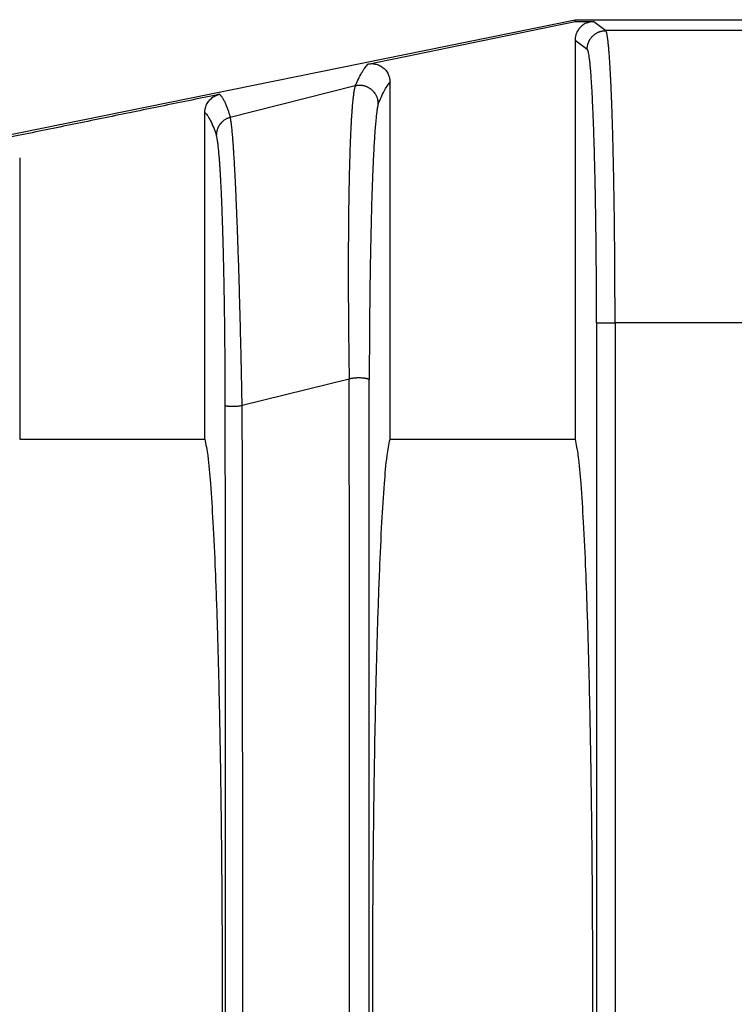
# Model space of a CAD drawing. Units: inches. Extents: x -10.2 to 10.1, y -5 to 2.1.
# Drawn here: x -4.3 to -4.1, y 0.6 to 0.9 of the extents above; entities that cross this region are included whole.
import ezdxf

# ---------------------------------------------------------------- set-up
doc = ezdxf.new("R2010")
doc.units = ezdxf.units.IN
doc.header["$MEASUREMENT"] = 0

# ---------------------------------------------------------------- blocks, each defined once
blk = doc.blocks.new('Boot_58965__25', base_point=(-4.80523, 0.3675))
at = {"color": 7, "linetype": 'Continuous'}
for p, q in [((-4.50523, 0.82823), (-4.15523, 0.8995)), ((-4.15523, 0.8995), (-3.52523, 0.8995)), ((-4.15523, 0.89898), (-4.15023, 0.89898)), ((-4.15523, 0.89398), (-4.15523, 0.7862)), ((-4.21462, 0.88159), (-4.24837, 0.8731)), ((-4.20523, 0.7862), (-4.20523, 0.88263)), ((-4.25523, 0.7862), (-4.25523, 0.87444)), ((-4.30523, 0.86216), (-4.30523, 0.7862)), ((-4.21625, 0.80243), (-4.24515, 0.79526)), ((-4.30523, 0.7862), (-4.25523, 0.7862)), ((-4.20523, 0.7862), (-4.15523, 0.7862))]:
    blk.add_line(p, q, dxfattribs=at)
at = {"color": 124, "linetype": 'Continuous'}
for p, q in [((-4.15023, 0.89898), (-4.14698, 0.89654)), ((-4.15523, 0.89398), (-4.15198, 0.89154)), ((-4.14946, 0.81757), (-4.14946, 0.44944)), ((-4.14447, 0.81757), (-4.14447, 0.44944))]:
    blk.add_line(p, q, dxfattribs=at)
at = {"color": 7, "linetype": 'Continuous'}
for points, knots in [([(-4.15523, 0.89898), (-4.15523, 0.89902), (-4.15523, 0.89911), (-4.15523, 0.89924), (-4.15523, 0.89937), (-4.15523, 0.89946), (-4.15523, 0.8995)], [0, 0, 0, 0, 0.0001309296, 0.0002618591, 0.0003927887, 0.0005237184, 0.0005237184, 0.0005237184, 0.0005237184]), ([(-4.21123, 0.88752), (-4.20656, 0.88848), (-4.19722, 0.89039), (-4.18322, 0.89325), (-4.16923, 0.89612), (-4.1599, 0.89802), (-4.15523, 0.89898)], [0, 0, 0, 0, 0.01431396, 0.02857939, 0.0428702, 0.05715877, 0.05715877, 0.05715877, 0.05715877]), ([(-4.15023, 0.89898), (-4.15045, 0.89897), (-4.15093, 0.89895), (-4.15159, 0.89881), (-4.15224, 0.89857), (-4.15277, 0.8983), (-4.1533, 0.89795), (-4.15378, 0.89753), (-4.1542, 0.89704), (-4.15455, 0.89653), (-4.15482, 0.89601), (-4.15506, 0.89536), (-4.15521, 0.89468), (-4.15522, 0.89419), (-4.15523, 0.89398)], [0, 0, 0, 0, 0.000636712, 0.001463165, 0.002010941, 0.002691538, 0.00324045, 0.003922997, 0.004605251, 0.005153928, 0.005768144, 0.006382391, 0.007208483, 0.007844927, 0.007844927, 0.007844927, 0.007844927]), ([(-4.21123, 0.88752), (-4.2109, 0.88757), (-4.21025, 0.88767), (-4.20918, 0.88755), (-4.20808, 0.8872), (-4.20719, 0.88663), (-4.20659, 0.88608), (-4.20619, 0.88559), (-4.20587, 0.88509), (-4.20555, 0.88443), (-4.20529, 0.88362), (-4.20525, 0.88296), (-4.20523, 0.88263)], [0, 0, 0, 0, 0.000991925, 0.001983571, 0.003202521, 0.004421248, 0.005099261, 0.005645316, 0.006321115, 0.006865737, 0.007855104, 0.008844737, 0.008844737, 0.008844737, 0.008844737]), ([(-4.25124, 0.87934), (-4.25624, 0.87831), (-4.26624, 0.87627), (-4.28124, 0.87319), (-4.29623, 0.87012), (-4.30623, 0.86808), (-4.31123, 0.86705)], [0, 0, 0, 0, 0.0153155, 0.03061772, 0.04593316, 0.06123544, 0.06123544, 0.06123544, 0.06123544]), ([(-4.25523, 0.87444), (-4.25523, 0.87462), (-4.25522, 0.87494), (-4.2551, 0.87567), (-4.2548, 0.87659), (-4.25414, 0.87763), (-4.25326, 0.87849), (-4.25241, 0.87897), (-4.25173, 0.87922), (-4.25141, 0.8793), (-4.25124, 0.87934)], [0, 0, 0, 0, 0.000530638, 0.000977565, 0.002197439, 0.003417128, 0.004635823, 0.005854645, 0.006299504, 0.006827178, 0.006827178, 0.006827178, 0.006827178]), ([(-4.25523, 0.7862), (-4.25496, 0.78472), (-4.25423, 0.78076), (-4.25366, 0.77325), (-4.25297, 0.76289), (-4.25238, 0.74984), (-4.25184, 0.73438), (-4.25139, 0.71683), (-4.25102, 0.69756), (-4.25075, 0.67696), (-4.25059, 0.65546), (-4.25053, 0.6335), (-4.25059, 0.61155), (-4.25075, 0.59005), (-4.25102, 0.56945), (-4.25139, 0.55017), (-4.25184, 0.53262), (-4.25238, 0.51717), (-4.25297, 0.50411), (-4.25366, 0.49375), (-4.25423, 0.48625), (-4.25496, 0.48229), (-4.25523, 0.48081)], [0, 0, 0, 0, 0.0045169, 0.0120759, 0.0225372, 0.0356899, 0.0512643, 0.0689395, 0.0883503, 0.1090955, 0.1307461, 0.1528541, 0.1749622, 0.1966128, 0.217358, 0.2367688, 0.254444, 0.2700184, 0.2831711, 0.2936324, 0.3011914, 0.3057083, 0.3057083, 0.3057083, 0.3057083]), ([(-4.20523, 0.48081), (-4.20551, 0.48229), (-4.20623, 0.48625), (-4.2068, 0.49375), (-4.2075, 0.50411), (-4.20808, 0.51717), (-4.20862, 0.53262), (-4.20908, 0.55017), (-4.20944, 0.56945), (-4.20971, 0.59005), (-4.20988, 0.61155), (-4.20993, 0.6335), (-4.20988, 0.65546), (-4.20971, 0.67696), (-4.20944, 0.69756), (-4.20908, 0.71683), (-4.20862, 0.73438), (-4.20808, 0.74984), (-4.2075, 0.76289), (-4.2068, 0.77325), (-4.20623, 0.78076), (-4.20551, 0.78472), (-4.20523, 0.7862)], [0, 0, 0, 0, 0.0045169, 0.0120759, 0.0225372, 0.0356899, 0.0512643, 0.0689395, 0.0883503, 0.1090955, 0.1307461, 0.1528541, 0.1749622, 0.1966128, 0.217358, 0.2367688, 0.254444, 0.2700184, 0.2831711, 0.2936324, 0.3011914, 0.3057083, 0.3057083, 0.3057083, 0.3057083]), ([(-4.15523, 0.7862), (-4.15496, 0.78472), (-4.15423, 0.78076), (-4.15366, 0.77325), (-4.15297, 0.76289), (-4.15238, 0.74984), (-4.15184, 0.73438), (-4.15139, 0.71683), (-4.15102, 0.69756), (-4.15075, 0.67696), (-4.15059, 0.65546), (-4.15053, 0.6335), (-4.15059, 0.61155), (-4.15075, 0.59005), (-4.15102, 0.56945), (-4.15139, 0.55017), (-4.15184, 0.53262), (-4.15238, 0.51717), (-4.15297, 0.50411), (-4.15366, 0.49375), (-4.15423, 0.48625), (-4.15496, 0.48229), (-4.15523, 0.48081)], [0, 0, 0, 0, 0.0045169, 0.0120759, 0.0225372, 0.0356899, 0.0512643, 0.0689395, 0.0883503, 0.1090955, 0.1307461, 0.1528541, 0.1749622, 0.1966128, 0.217358, 0.2367688, 0.254444, 0.2700184, 0.2831711, 0.2936324, 0.3011914, 0.3057083, 0.3057083, 0.3057083, 0.3057083])]:
    blk.add_open_spline(points, degree=3, knots=knots, dxfattribs=at)
at = {"color": 124, "linetype": 'Continuous'}
for points, knots in [([(-4.15198, 0.89154), (-4.15198, 0.89169), (-4.15197, 0.892), (-4.15191, 0.89238), (-4.15185, 0.89269), (-4.15179, 0.89292), (-4.15172, 0.89315), (-4.15163, 0.89338), (-4.15153, 0.89361), (-4.15142, 0.89384), (-4.1513, 0.89406), (-4.15117, 0.89428), (-4.15102, 0.89449), (-4.15086, 0.89469), (-4.1507, 0.89489), (-4.15052, 0.89508), (-4.15033, 0.89526), (-4.15013, 0.89542), (-4.14993, 0.89558), (-4.14972, 0.89573), (-4.1495, 0.89586), (-4.14928, 0.89598), (-4.14905, 0.89609), (-4.14882, 0.89619), (-4.14859, 0.89628), (-4.14836, 0.89635), (-4.14813, 0.89641), (-4.14782, 0.89647), (-4.14744, 0.89653), (-4.14713, 0.89654), (-4.14698, 0.89654)], [0, 0, 0, 0, 0.000449379, 0.000913892, 0.001151498, 0.001392368, 0.001636285, 0.001883011, 0.002132289, 0.002383842, 0.002637378, 0.002892591, 0.003149161, 0.003406756, 0.003665039, 0.003923664, 0.004182287, 0.004440559, 0.004698137, 0.004954682, 0.005209865, 0.005463366, 0.005714877, 0.00596411, 0.006210786, 0.006454651, 0.006695466, 0.006933015, 0.007397413, 0.007846678, 0.007846678, 0.007846678, 0.007846678]), ([(-3.7021, 0.89653), (-3.70304, 0.89653), (-3.70497, 0.89654), (-3.70705, 0.89654), (-3.70835, 0.89654), (-3.70878, 0.89654), (-3.70922, 0.89654), (-3.7098, 0.89654), (-3.71052, 0.89654), (-3.71169, 0.89654), (-3.71314, 0.89654), (-3.71662, 0.89654), (-3.72185, 0.89654), (-3.73114, 0.89654), (-3.74276, 0.89654), (-3.76134, 0.89654), (-3.78457, 0.89654), (-3.82174, 0.89654), (-3.86821, 0.89654), (-3.92396, 0.89654), (-3.97972, 0.89654), (-4.03547, 0.89654), (-4.09123, 0.89654), (-4.1284, 0.89654), (-4.14698, 0.89654)], [0, 0, 0, 0, 0.0027923, 0.0058107, 0.0062412, 0.006677, 0.0071126, 0.0075482, 0.0084194, 0.0092906, 0.0110329, 0.0127753, 0.0197447, 0.0267141, 0.040653, 0.0545918, 0.0824695, 0.1103472, 0.1661026, 0.2218579, 0.2776133, 0.3333687, 0.3891241, 0.4448794, 0.4448794, 0.4448794, 0.4448794]), ([(-4.14447, 0.81757), (-4.14447, 0.81769), (-4.14447, 0.81792), (-4.14447, 0.81848), (-4.14447, 0.81924), (-4.14447, 0.82054), (-4.14447, 0.82216), (-4.14448, 0.82448), (-4.14449, 0.82717), (-4.1445, 0.83024), (-4.14452, 0.83328), (-4.14454, 0.8363), (-4.14456, 0.83908), (-4.14459, 0.84164), (-4.14462, 0.84395), (-4.14464, 0.84624), (-4.14467, 0.8485), (-4.14471, 0.85073), (-4.14474, 0.85294), (-4.14478, 0.8551), (-4.14481, 0.8571), (-4.14485, 0.85892), (-4.14488, 0.86057), (-4.14492, 0.8622), (-4.14496, 0.8638), (-4.14499, 0.86537), (-4.14503, 0.86691), (-4.14507, 0.86842), (-4.14512, 0.8699), (-4.14516, 0.87135), (-4.1452, 0.87272), (-4.14524, 0.87402), (-4.14529, 0.87525), (-4.14533, 0.87645), (-4.14537, 0.87762), (-4.14542, 0.87876), (-4.14546, 0.87987), (-4.14551, 0.88094), (-4.14556, 0.88199), (-4.1456, 0.883), (-4.14565, 0.88398), (-4.1457, 0.8849), (-4.14575, 0.88576), (-4.14579, 0.88657), (-4.14584, 0.88735), (-4.14589, 0.8881), (-4.14593, 0.88881), (-4.14598, 0.8895), (-4.14603, 0.89016), (-4.14608, 0.89079), (-4.14613, 0.89138), (-4.14618, 0.89194), (-4.14623, 0.89248), (-4.14628, 0.89299), (-4.14633, 0.89347), (-4.14639, 0.89392), (-4.14644, 0.89434), (-4.1465, 0.89473), (-4.14655, 0.89507), (-4.1466, 0.89538), (-4.14666, 0.89566), (-4.14671, 0.8959), (-4.14677, 0.89609), (-4.14681, 0.89623), (-4.14685, 0.89634), (-4.14689, 0.89642), (-4.14693, 0.89648), (-4.14695, 0.89651), (-4.14697, 0.89653), (-4.14698, 0.89654), (-4.14698, 0.89654)], [0, 0, 0, 0, 0.00035074, 0.00070183, 0.00167432, 0.00264656, 0.00458924, 0.00652913, 0.00961014, 0.01267462, 0.01571906, 0.01873996, 0.0217338, 0.02407526, 0.02639199, 0.02868236, 0.03094476, 0.03317758, 0.03537921, 0.03754803, 0.03968243, 0.0413628, 0.04301679, 0.04464368, 0.04624277, 0.04781334, 0.04935468, 0.05086607, 0.05234681, 0.05379619, 0.05521349, 0.05647255, 0.05770231, 0.05890236, 0.06007229, 0.06121167, 0.0623201, 0.06339714, 0.0644424, 0.06545545, 0.06643588, 0.06738328, 0.06822183, 0.06903096, 0.06981048, 0.07056018, 0.07127985, 0.07196928, 0.07262828, 0.07325663, 0.07385413, 0.0744206, 0.07495582, 0.07545962, 0.07595325, 0.07641147, 0.0768342, 0.07722137, 0.07757294, 0.07788888, 0.0781692, 0.07841398, 0.07862339, 0.07875794, 0.07887285, 0.07896864, 0.07902847, 0.07907868, 0.07909352, 0.07910757, 0.07910757, 0.07910757, 0.07910757]), ([(-4.14946, 0.81757), (-4.14946, 0.81813), (-4.14947, 0.81931), (-4.14947, 0.82116), (-4.14947, 0.82319), (-4.14948, 0.82537), (-4.14949, 0.8277), (-4.1495, 0.83016), (-4.14952, 0.83275), (-4.14954, 0.83546), (-4.14957, 0.83808), (-4.14959, 0.84065), (-4.14962, 0.84319), (-4.14966, 0.84591), (-4.1497, 0.84877), (-4.14976, 0.85176), (-4.14981, 0.8545), (-4.14986, 0.85699), (-4.14991, 0.85924), (-4.14997, 0.86162), (-4.15004, 0.86409), (-4.15011, 0.86663), (-4.15019, 0.86905), (-4.15027, 0.87135), (-4.15036, 0.87357), (-4.15046, 0.87586), (-4.15056, 0.87819), (-4.15067, 0.88026), (-4.15078, 0.88201), (-4.15087, 0.88339), (-4.15095, 0.8846), (-4.15104, 0.88566), (-4.15111, 0.88658), (-4.15119, 0.88736), (-4.15127, 0.88815), (-4.15136, 0.88895), (-4.15148, 0.88977), (-4.15159, 0.89042), (-4.1517, 0.8909), (-4.15179, 0.8912), (-4.15187, 0.89142), (-4.15195, 0.89151), (-4.15198, 0.89154)], [0, 0, 0, 0, 0.0016798, 0.00353905, 0.00556691, 0.00775249, 0.01008495, 0.01255341, 0.01514703, 0.01785493, 0.02066626, 0.0230159, 0.02556527, 0.02828985, 0.0311651, 0.03416651, 0.03726956, 0.03937531, 0.04163516, 0.04402102, 0.04650478, 0.04905835, 0.05165366, 0.05375085, 0.05598226, 0.0582962, 0.06064102, 0.06296511, 0.06452277, 0.06590281, 0.06711665, 0.06817569, 0.06909134, 0.06987498, 0.070538, 0.07145202, 0.07229784, 0.07303225, 0.0734338, 0.07374613, 0.07399462, 0.07411929, 0.07411929, 0.07411929, 0.07411929]), ([(-4.21462, 0.88159), (-4.21434, 0.88221), (-4.21381, 0.8834), (-4.21296, 0.88502), (-4.21213, 0.8864), (-4.21152, 0.88716), (-4.21123, 0.88752)], [0, 0, 0, 0, 0.00202821, 0.003925053, 0.005479071, 0.006851608, 0.006851608, 0.006851608, 0.006851608]), ([(-4.21462, 0.88159), (-4.21462, 0.88158), (-4.21463, 0.88155), (-4.21467, 0.88148), (-4.21471, 0.88135), (-4.21478, 0.88111), (-4.21485, 0.88079), (-4.21494, 0.88038), (-4.21502, 0.8799), (-4.2151, 0.87935), (-4.21518, 0.87874), (-4.21526, 0.87804), (-4.21534, 0.87725), (-4.21542, 0.87637), (-4.2155, 0.87542), (-4.21557, 0.87439), (-4.21565, 0.87329), (-4.21572, 0.87211), (-4.21578, 0.87087), (-4.21585, 0.86956), (-4.21591, 0.86819), (-4.21597, 0.86675), (-4.21603, 0.86524), (-4.21608, 0.86367), (-4.21613, 0.86204), (-4.21618, 0.86035), (-4.21623, 0.85861), (-4.21627, 0.8566), (-4.21632, 0.8543), (-4.21636, 0.85172), (-4.2164, 0.84906), (-4.21644, 0.84631), (-4.21646, 0.84347), (-4.21648, 0.84057), (-4.2165, 0.83759), (-4.21651, 0.83455), (-4.21651, 0.83146), (-4.21651, 0.8283), (-4.2165, 0.8251), (-4.21648, 0.82173), (-4.21645, 0.8182), (-4.21642, 0.81451), (-4.21638, 0.81079), (-4.21634, 0.80784), (-4.21631, 0.80565), (-4.2163, 0.80456), (-4.21628, 0.80379), (-4.21627, 0.80334), (-4.21626, 0.80288), (-4.21625, 0.80258), (-4.21625, 0.80243)], [0, 0, 0, 0, 0.00004067, 0.00008305, 0.00025489, 0.00045209, 0.00081251, 0.00123656, 0.0017246, 0.0022767, 0.00289259, 0.00357205, 0.00438394, 0.00526981, 0.00622905, 0.00726101, 0.00836446, 0.00953804, 0.01078089, 0.01209208, 0.01347011, 0.01491319, 0.01642025, 0.0179902, 0.01962119, 0.02131118, 0.02305897, 0.02486332, 0.02735233, 0.02993323, 0.03260282, 0.03535646, 0.03818858, 0.04109567, 0.04407275, 0.04711372, 0.05021476, 0.05337061, 0.05657466, 0.05982275, 0.06347464, 0.06716543, 0.07088721, 0.07463198, 0.07604182, 0.0774533, 0.07790136, 0.07835383, 0.07880812, 0.07926164, 0.07926164, 0.07926164, 0.07926164]), ([(-4.20839, 0.87676), (-4.2084, 0.87693), (-4.20841, 0.87727), (-4.20848, 0.8777), (-4.20856, 0.87805), (-4.20864, 0.87831), (-4.20874, 0.87858), (-4.20885, 0.87884), (-4.20898, 0.8791), (-4.20912, 0.87935), (-4.20929, 0.8796), (-4.20946, 0.87984), (-4.20966, 0.88007), (-4.20987, 0.88029), (-4.21009, 0.8805), (-4.21032, 0.88069), (-4.21057, 0.88087), (-4.21083, 0.88104), (-4.21109, 0.88118), (-4.21136, 0.88131), (-4.21164, 0.88143), (-4.21192, 0.88152), (-4.2122, 0.8816), (-4.21249, 0.88166), (-4.21277, 0.88171), (-4.21305, 0.88173), (-4.21333, 0.88175), (-4.21369, 0.88174), (-4.21412, 0.8817), (-4.21445, 0.88163), (-4.21462, 0.88159)], [0, 0, 0, 0, 0.000502472, 0.001027789, 0.001298683, 0.00157468, 0.001855494, 0.002140792, 0.002430203, 0.002723315, 0.003019683, 0.003318824, 0.003620229, 0.003923362, 0.004227672, 0.004532589, 0.004837539, 0.00514195, 0.005445252, 0.005746891, 0.006046328, 0.006343053, 0.006636579, 0.006926459, 0.007212276, 0.007493656, 0.007770263, 0.008041805, 0.008568521, 0.009072504, 0.009072504, 0.009072504, 0.009072504]), ([(-4.20839, 0.87676), (-4.20815, 0.87735), (-4.20767, 0.87853), (-4.20689, 0.88013), (-4.2061, 0.88152), (-4.20551, 0.88227), (-4.20523, 0.88263)], [0, 0, 0, 0, 0.001914642, 0.003818114, 0.005336875, 0.006687246, 0.006687246, 0.006687246, 0.006687246]), ([(-4.25124, 0.87934), (-4.2512, 0.87929), (-4.25111, 0.87921), (-4.25095, 0.87903), (-4.25077, 0.8788), (-4.25056, 0.87851), (-4.25036, 0.87819), (-4.25016, 0.87783), (-4.24996, 0.87744), (-4.24976, 0.87702), (-4.24956, 0.87657), (-4.24937, 0.87609), (-4.24919, 0.87563), (-4.24903, 0.87518), (-4.24889, 0.87477), (-4.24874, 0.87433), (-4.24863, 0.87396), (-4.24853, 0.87366), (-4.24848, 0.87347), (-4.24843, 0.87331), (-4.2484, 0.87323), (-4.24839, 0.87318), (-4.24838, 0.87316), (-4.24838, 0.87313), (-4.24837, 0.87311), (-4.24837, 0.8731)], [0, 0, 0, 0, 0.000180821, 0.000370123, 0.000701374, 0.001057996, 0.001440957, 0.001850911, 0.002288227, 0.002753047, 0.003244882, 0.003763878, 0.00430964, 0.004736163, 0.005177143, 0.005632213, 0.006101049, 0.006340499, 0.006583231, 0.006705814, 0.006829179, 0.006846264, 0.006863364, 0.006896165, 0.006929124, 0.006929124, 0.006929124, 0.006929124]), ([(-4.20839, 0.87676), (-4.20845, 0.87656), (-4.20863, 0.87598), (-4.20881, 0.87474), (-4.20908, 0.87252), (-4.20935, 0.86915), (-4.20958, 0.86541), (-4.20977, 0.86152), (-4.20994, 0.85749), (-4.21014, 0.85206), (-4.21033, 0.8453), (-4.21049, 0.83807), (-4.21061, 0.8313), (-4.21069, 0.82547), (-4.21074, 0.82038), (-4.21078, 0.81573), (-4.2108, 0.81216), (-4.21082, 0.80897), (-4.21083, 0.80599), (-4.21083, 0.80365), (-4.21083, 0.80233)], [0, 0, 0, 0, 0.00063589, 0.00181824, 0.00374536, 0.00734301, 0.01194994, 0.01500653, 0.01900894, 0.02404843, 0.03131777, 0.0392981, 0.04574535, 0.0516419, 0.05678511, 0.06101009, 0.06559337, 0.06750136, 0.0705723, 0.07453126, 0.07453126, 0.07453126, 0.07453126]), ([(-4.25523, 0.87444), (-4.25496, 0.87413), (-4.25434, 0.87344), (-4.25358, 0.872), (-4.25282, 0.87026), (-4.25236, 0.86895), (-4.25213, 0.86828)], [0, 0, 0, 0, 0.001243399, 0.002778867, 0.004828451, 0.00694626, 0.00694626, 0.00694626, 0.00694626]), ([(-4.24837, 0.8731), (-4.24849, 0.87306), (-4.24874, 0.87299), (-4.24911, 0.87285), (-4.24948, 0.87268), (-4.24983, 0.87247), (-4.25017, 0.87223), (-4.25044, 0.872), (-4.25065, 0.87181), (-4.2508, 0.87166), (-4.25094, 0.8715), (-4.25107, 0.87133), (-4.2512, 0.87116), (-4.25132, 0.87099), (-4.25143, 0.8708), (-4.25157, 0.87056), (-4.25173, 0.87024), (-4.25187, 0.86985), (-4.25199, 0.86946), (-4.25207, 0.86906), (-4.25212, 0.86867), (-4.25213, 0.86841), (-4.25213, 0.86828)], [0, 0, 0, 0, 0.000387058, 0.000783261, 0.001187687, 0.001599238, 0.002016688, 0.002438672, 0.002650959, 0.002863825, 0.003077074, 0.003290508, 0.003503929, 0.003717136, 0.003929931, 0.004142117, 0.004563791, 0.004980764, 0.005391631, 0.005795122, 0.006190095, 0.006575586, 0.006575586, 0.006575586, 0.006575586]), ([(-4.24515, 0.79526), (-4.24515, 0.79537), (-4.24516, 0.7956), (-4.2452, 0.79634), (-4.2452, 0.79748), (-4.24525, 0.79965), (-4.2453, 0.80245), (-4.24538, 0.80585), (-4.24545, 0.80923), (-4.24553, 0.81256), (-4.24561, 0.81581), (-4.24569, 0.819), (-4.24577, 0.82215), (-4.24586, 0.82524), (-4.24594, 0.82827), (-4.24603, 0.83125), (-4.24612, 0.83415), (-4.24622, 0.83698), (-4.24631, 0.83974), (-4.24641, 0.84241), (-4.2465, 0.845), (-4.2466, 0.84739), (-4.24669, 0.84957), (-4.24678, 0.85157), (-4.24686, 0.85349), (-4.24695, 0.85533), (-4.24704, 0.85709), (-4.24713, 0.85877), (-4.24721, 0.86031), (-4.24729, 0.86171), (-4.24737, 0.86297), (-4.24744, 0.86417), (-4.24752, 0.8653), (-4.2476, 0.86636), (-4.24767, 0.86734), (-4.24775, 0.86826), (-4.24782, 0.86909), (-4.2479, 0.86984), (-4.24797, 0.87051), (-4.24804, 0.87111), (-4.24811, 0.87165), (-4.24817, 0.87212), (-4.24824, 0.8725), (-4.24829, 0.87279), (-4.24833, 0.87296), (-4.24836, 0.87306), (-4.24836, 0.87309), (-4.24837, 0.8731)], [0, 0, 0, 0, 0.00034406, 0.00067707, 0.00222392, 0.00376883, 0.00719632, 0.01060507, 0.01398956, 0.01734308, 0.02057681, 0.0237691, 0.02691575, 0.03001045, 0.03304759, 0.03602316, 0.03893266, 0.04176769, 0.04452483, 0.04720067, 0.04979179, 0.05229477, 0.05436433, 0.05636042, 0.05828138, 0.06012556, 0.06189131, 0.06357696, 0.06518087, 0.06651368, 0.06777999, 0.06897899, 0.0701099, 0.07117133, 0.07216231, 0.07308233, 0.07393084, 0.07466825, 0.07534026, 0.07594667, 0.07648708, 0.07696161, 0.07737046, 0.07763499, 0.0778627, 0.07790045, 0.07793701, 0.07793701, 0.07793701, 0.07793701]), ([(-4.24971, 0.79511), (-4.24971, 0.7952), (-4.24971, 0.79539), (-4.24971, 0.79606), (-4.24972, 0.79713), (-4.24972, 0.79917), (-4.24973, 0.8018), (-4.24975, 0.805), (-4.24977, 0.80818), (-4.2498, 0.81131), (-4.24983, 0.81437), (-4.24986, 0.81738), (-4.2499, 0.82033), (-4.24994, 0.82324), (-4.24999, 0.8261), (-4.25004, 0.8289), (-4.2501, 0.83163), (-4.25016, 0.8343), (-4.25022, 0.83689), (-4.25029, 0.83941), (-4.25036, 0.84185), (-4.25043, 0.8441), (-4.2505, 0.84616), (-4.25056, 0.84804), (-4.25063, 0.84984), (-4.25071, 0.85158), (-4.25078, 0.85324), (-4.25086, 0.85482), (-4.25093, 0.85627), (-4.25101, 0.85759), (-4.25108, 0.85878), (-4.25115, 0.85991), (-4.25122, 0.86097), (-4.2513, 0.86196), (-4.25138, 0.86289), (-4.25145, 0.86375), (-4.25153, 0.86453), (-4.2516, 0.86524), (-4.25168, 0.86586), (-4.25176, 0.86643), (-4.25183, 0.86693), (-4.25191, 0.86737), (-4.25198, 0.86772), (-4.25204, 0.868), (-4.25209, 0.86816), (-4.25212, 0.86825), (-4.25213, 0.86827), (-4.25213, 0.86828)], [0, 0, 0, 0, 0.00027755, 0.00056316, 0.0020187, 0.0034722, 0.00669621, 0.00990224, 0.01308516, 0.01623894, 0.01928028, 0.02228286, 0.02524293, 0.02815454, 0.03101235, 0.03381282, 0.03655163, 0.03922061, 0.04181654, 0.04433614, 0.04677617, 0.04913337, 0.05108251, 0.05296249, 0.05477172, 0.05650858, 0.05817147, 0.05975879, 0.06126894, 0.06252366, 0.06371564, 0.06484411, 0.06590832, 0.06690694, 0.06783908, 0.06870426, 0.06950202, 0.07019518, 0.07082672, 0.07139656, 0.07190435, 0.07235026, 0.07273464, 0.0729836, 0.07319831, 0.07323386, 0.07326831, 0.07326831, 0.07326831, 0.07326831]), ([(-4.14946, 0.81757), (-4.14945, 0.81757), (-4.14942, 0.81757), (-4.14934, 0.81757), (-4.14922, 0.81757), (-4.14905, 0.81757), (-4.14884, 0.81757), (-4.14858, 0.81757), (-4.14827, 0.81757), (-4.14788, 0.81757), (-4.14741, 0.81757), (-4.14686, 0.81757), (-4.14617, 0.81757), (-4.14537, 0.81757), (-4.14477, 0.81757), (-4.14447, 0.81757)], [0, 0, 0, 0, 0.000034815, 0.000111522, 0.000232432, 0.00039985, 0.000614048, 0.000874704, 0.001178887, 0.001523664, 0.00203723, 0.00259893, 0.003192218, 0.004104221, 0.004996956, 0.004996956, 0.004996956, 0.004996956]), ([(-4.0993, 0.81757), (-4.10118, 0.81757), (-4.10494, 0.81757), (-4.11059, 0.81757), (-4.11624, 0.81757), (-4.12188, 0.81757), (-4.12753, 0.81757), (-4.13223, 0.81757), (-4.136, 0.81757), (-4.13882, 0.81757), (-4.14164, 0.81757), (-4.14353, 0.81757), (-4.14447, 0.81757)], [0, 0, 0, 0, 0.00564644, 0.01129289, 0.01693933, 0.02258578, 0.02823222, 0.03387867, 0.03670189, 0.03952511, 0.04234833, 0.04517156, 0.04517156, 0.04517156, 0.04517156]), ([(-4.21083, 0.80233), (-4.21084, 0.80233), (-4.21086, 0.80234), (-4.2109, 0.80235), (-4.21096, 0.80237), (-4.21105, 0.8024), (-4.21115, 0.80243), (-4.21128, 0.80246), (-4.21144, 0.80249), (-4.21162, 0.80253), (-4.21182, 0.80257), (-4.21204, 0.8026), (-4.21228, 0.80263), (-4.21259, 0.80267), (-4.21297, 0.8027), (-4.21334, 0.80271), (-4.21364, 0.80272), (-4.21388, 0.80272), (-4.21412, 0.80271), (-4.21437, 0.8027), (-4.21461, 0.80268), (-4.21485, 0.80266), (-4.21509, 0.80264), (-4.21533, 0.80261), (-4.21557, 0.80257), (-4.2158, 0.80253), (-4.21603, 0.80248), (-4.21617, 0.80245), (-4.21625, 0.80243)], [0, 0, 0, 0, 0.000022134, 0.000065154, 0.000130077, 0.000217733, 0.000328684, 0.000463199, 0.000621245, 0.000802429, 0.001006013, 0.001230905, 0.001475648, 0.001738504, 0.002162233, 0.002614376, 0.00284853, 0.00308665, 0.003327685, 0.003570607, 0.003814429, 0.004058215, 0.004301088, 0.004542247, 0.004780963, 0.00501659, 0.005248565, 0.005476411, 0.005476411, 0.005476411, 0.005476411]), ([(-4.21625, 0.46458), (-4.21625, 0.4647), (-4.21624, 0.46494), (-4.21623, 0.46529), (-4.21624, 0.46562), (-4.21623, 0.46628), (-4.21623, 0.46727), (-4.21623, 0.46904), (-4.21623, 0.47126), (-4.21623, 0.47481), (-4.21623, 0.47924), (-4.21622, 0.48633), (-4.21622, 0.4952), (-4.21621, 0.50938), (-4.21621, 0.52711), (-4.2162, 0.54839), (-4.21619, 0.56967), (-4.21619, 0.59095), (-4.21619, 0.61222), (-4.21618, 0.6335), (-4.21619, 0.65478), (-4.21619, 0.67606), (-4.21619, 0.69734), (-4.2162, 0.71862), (-4.21621, 0.73989), (-4.21621, 0.75762), (-4.21622, 0.77181), (-4.21622, 0.78067), (-4.21623, 0.78777), (-4.21623, 0.7922), (-4.21623, 0.79575), (-4.21623, 0.79796), (-4.21623, 0.79973), (-4.21623, 0.80073), (-4.21624, 0.80139), (-4.21623, 0.80172), (-4.21624, 0.80207), (-4.21625, 0.80231), (-4.21625, 0.80243)], [0, 0, 0, 0, 0.0003644, 0.0007216, 0.0010428, 0.0013641, 0.0026938, 0.0040236, 0.0066832, 0.0093427, 0.0146619, 0.0199811, 0.0306195, 0.0412581, 0.0625355, 0.0838131, 0.1050911, 0.1263692, 0.1476475, 0.1689258, 0.1902041, 0.2114824, 0.2327606, 0.2540385, 0.2753162, 0.2965936, 0.3072321, 0.3178706, 0.3231897, 0.3285089, 0.3311685, 0.333828, 0.3351578, 0.3364876, 0.3368089, 0.3371301, 0.3374872, 0.3378516, 0.3378516, 0.3378516, 0.3378516]), ([(-4.21083, 0.46468), (-4.21083, 0.46555), (-4.21083, 0.4673), (-4.21083, 0.46993), (-4.21084, 0.47257), (-4.21084, 0.47609), (-4.21084, 0.48048), (-4.21084, 0.48741), (-4.21084, 0.4962), (-4.21085, 0.51033), (-4.21085, 0.52803), (-4.21086, 0.55604), (-4.21086, 0.59115), (-4.21086, 0.6335), (-4.21086, 0.67585), (-4.21086, 0.71097), (-4.21085, 0.73897), (-4.21085, 0.75667), (-4.21084, 0.77081), (-4.21084, 0.7796), (-4.21084, 0.78652), (-4.21084, 0.79092), (-4.21084, 0.79444), (-4.21083, 0.79707), (-4.21083, 0.7997), (-4.21083, 0.80145), (-4.21083, 0.80233)], [0, 0, 0, 0, 0.0026262, 0.0052524, 0.0078906, 0.0105289, 0.0158053, 0.0210818, 0.0312972, 0.0421878, 0.06348, 0.0844001, 0.1262034, 0.1688253, 0.2114475, 0.2532506, 0.2741706, 0.2954629, 0.3063535, 0.3165689, 0.3218453, 0.3271218, 0.3297601, 0.3323983, 0.3350244, 0.3376505, 0.3376505, 0.3376505, 0.3376505]), ([(-4.24515, 0.79526), (-4.24528, 0.79523), (-4.24555, 0.79516), (-4.24597, 0.79509), (-4.24638, 0.79503), (-4.2468, 0.795), (-4.2472, 0.79497), (-4.24759, 0.79496), (-4.24797, 0.79497), (-4.24831, 0.79498), (-4.24862, 0.795), (-4.2489, 0.79503), (-4.24913, 0.79505), (-4.24933, 0.79508), (-4.24948, 0.7951), (-4.24959, 0.79511), (-4.24967, 0.79512), (-4.2497, 0.79511), (-4.24971, 0.79511)], [0, 0, 0, 0, 0.000416585, 0.000837831, 0.001259646, 0.001677231, 0.002085268, 0.002478101, 0.002849999, 0.003195447, 0.003509473, 0.003787449, 0.004026624, 0.004224135, 0.004379143, 0.004491637, 0.00456286, 0.004596301, 0.004596301, 0.004596301, 0.004596301]), ([(-4.24971, 0.4719), (-4.24971, 0.47217), (-4.24971, 0.47271), (-4.24971, 0.47359), (-4.24971, 0.47455), (-4.24971, 0.47609), (-4.24971, 0.47813), (-4.24971, 0.48153), (-4.24971, 0.48577), (-4.2497, 0.49256), (-4.2497, 0.50105), (-4.24969, 0.51464), (-4.24969, 0.53162), (-4.24968, 0.55199), (-4.24968, 0.57237), (-4.24967, 0.59275), (-4.24967, 0.61313), (-4.24967, 0.6335), (-4.24967, 0.65388), (-4.24967, 0.67426), (-4.24968, 0.69463), (-4.24968, 0.71501), (-4.24969, 0.73539), (-4.24969, 0.75237), (-4.2497, 0.76595), (-4.2497, 0.77444), (-4.24971, 0.78123), (-4.24971, 0.78548), (-4.24971, 0.78887), (-4.24971, 0.79091), (-4.24971, 0.79245), (-4.24971, 0.79341), (-4.24971, 0.7943), (-4.24971, 0.79484), (-4.24971, 0.79511)], [0, 0, 0, 0, 0.0008079, 0.001625, 0.0026565, 0.0036881, 0.0062349, 0.0087818, 0.0138755, 0.0189693, 0.0291569, 0.0393447, 0.0597206, 0.0800968, 0.1004736, 0.1208505, 0.1412276, 0.1616048, 0.181982, 0.2023591, 0.222736, 0.2431127, 0.263489, 0.2838649, 0.2940526, 0.3042403, 0.309334, 0.3144278, 0.3169746, 0.3195215, 0.3205528, 0.3215842, 0.3224013, 0.3232093, 0.3232093, 0.3232093, 0.3232093]), ([(-4.24515, 0.47175), (-4.24514, 0.47203), (-4.24514, 0.4726), (-4.24512, 0.47351), (-4.24512, 0.47448), (-4.24512, 0.47602), (-4.24512, 0.47806), (-4.24511, 0.48146), (-4.24511, 0.4857), (-4.2451, 0.4925), (-4.24509, 0.50099), (-4.24507, 0.51458), (-4.24505, 0.53157), (-4.24503, 0.55196), (-4.24502, 0.57234), (-4.24501, 0.59273), (-4.245, 0.61312), (-4.245, 0.6335), (-4.245, 0.65389), (-4.24501, 0.67428), (-4.24502, 0.69466), (-4.24503, 0.71505), (-4.24505, 0.73543), (-4.24507, 0.75242), (-4.24509, 0.76601), (-4.2451, 0.77451), (-4.24511, 0.7813), (-4.24511, 0.78555), (-4.24512, 0.78894), (-4.24512, 0.79099), (-4.24512, 0.79252), (-4.24512, 0.79349), (-4.24514, 0.7944), (-4.24514, 0.79497), (-4.24515, 0.79526)], [0, 0, 0, 0, 0.0008558, 0.0017017, 0.0027337, 0.0037657, 0.0063136, 0.0088616, 0.0139575, 0.0190534, 0.0292455, 0.0394378, 0.0598229, 0.0802085, 0.1005947, 0.1209813, 0.1413682, 0.1617551, 0.182142, 0.2025289, 0.2229155, 0.2433017, 0.2636873, 0.2840724, 0.2942647, 0.3044568, 0.3095527, 0.3146486, 0.3171966, 0.3197445, 0.3207763, 0.321808, 0.3226541, 0.3235102, 0.3235102, 0.3235102, 0.3235102])]:
    blk.add_open_spline(points, degree=3, knots=knots, dxfattribs=at)
blk = doc.blocks.new('Plug_assy_LF__30', base_point=(-6.19724, 0.3675))
blk.add_blockref('Boot_58965__25', (-4.80523, 0.3675))
blk = doc.blocks.new('58964x0__47', base_point=(-9.51423, 0.3675))
blk.add_blockref('Plug_assy_LF__30', (-6.19724, 0.3675))
blk = doc.blocks.new('2', base_point=(-6.24723, 0.6335))
blk.add_blockref('58964x0__47', (-9.51423, 0.3675))

msp = doc.modelspace()

# ---------------------------------------------------------------- block references
msp.add_blockref('2', (-6.24723, 0.6335))

doc.saveas('drawing.dxf')
